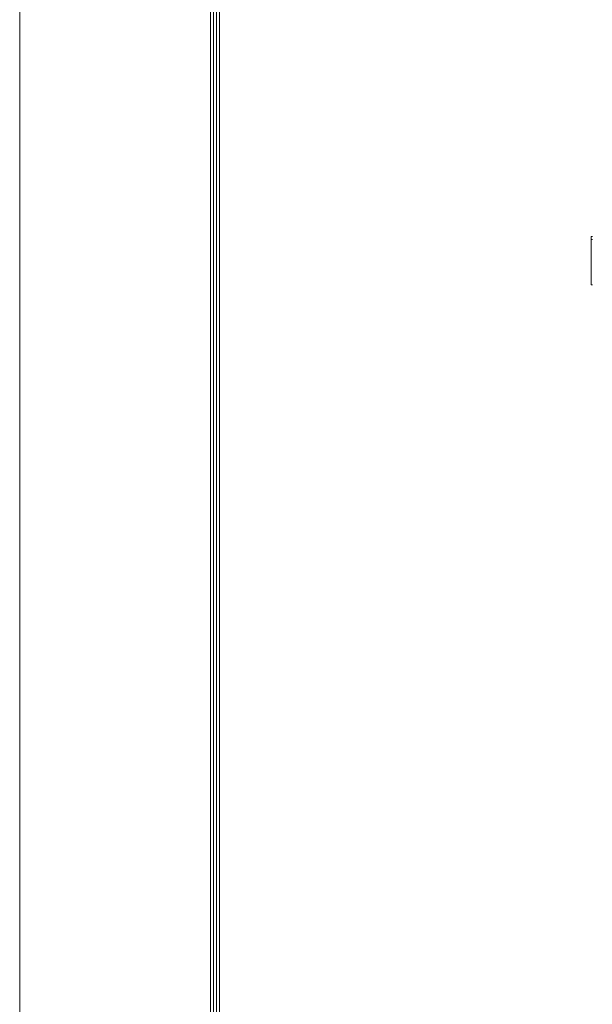
# Model space of a CAD drawing. Units: millimetres. Extents: x 11 to 650, y 15 to 474.
# Drawn here: x 11 to 84, y 140 to 265 of the extents above; entities that cross this region are included whole.
import ezdxf

# ---------------------------------------------------------------- set-up
doc = ezdxf.new("R2010")
doc.units = ezdxf.units.MM
doc.layers.add('LG-LAYOUT', color=7, linetype='Continuous', true_color=0xffffff)
doc.layers.add('LG-PRODUCT', color=7, linetype='Continuous', true_color=0xffffff)

msp = doc.modelspace()

# ---------------------------------------------------------------- linework, layer by layer
at = {"color": 8, "linetype": 'Continuous', "lineweight": 18}
msp.add_line((11.08, 14.64), (11.08, 474.16), dxfattribs=at)
at = {"layer": 'LG-LAYOUT', "color": 1, "linetype": 'Continuous', "lineweight": 18}
for p, q in [((35.35, 454.88), (35.35, 36.89)), ((35.72, 454.51), (35.72, 37.27)), ((36.1, 454.14), (36.1, 37.64)), ((36.48, 453.77), (36.48, 38.02))]:
    msp.add_line(p, q, dxfattribs=at)
at = {"layer": 'LG-PRODUCT', "color": 3, "linetype": 'Continuous', "lineweight": 18}
for p, q in [((83.75, 237.53), (83.9, 237.53)), ((83.75, 237.5), (83.75, 237.53)), ((83.75, 237.42), (83.75, 237.5)), ((83.75, 237.3), (83.75, 237.42)), ((83.75, 237.13), (83.75, 237.3)), ((83.75, 237.13), (83.75, 231.38)), ((83.75, 237.13), (83.9, 237.13)), ((83.75, 231.38), (83.9, 231.38))]:
    msp.add_line(p, q, dxfattribs=at)

doc.saveas('drawing.dxf')
